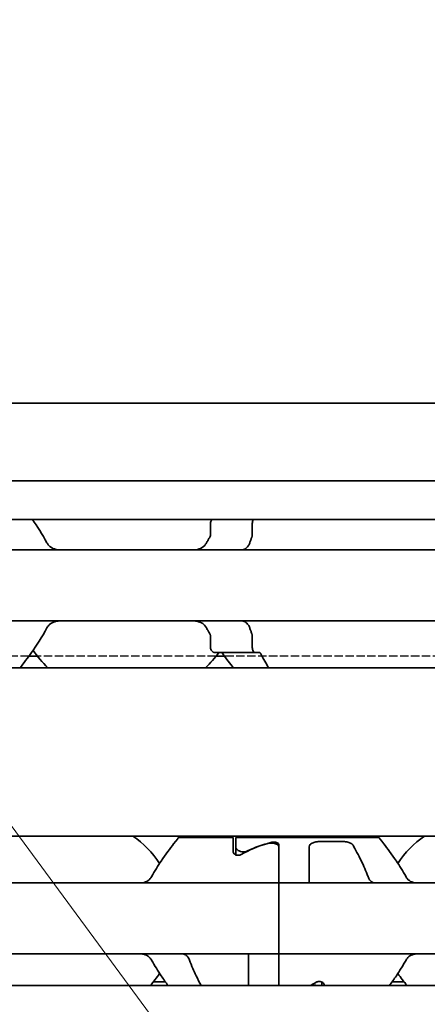
# Model space of a CAD drawing. Units: millimetres. Extents: x 0 to 1682, y 0 to 1188.
# Drawn here: x 690 to 706, y 916 to 955 of the extents above; entities that cross this region are included whole.
import ezdxf

# ---------------------------------------------------------------- set-up
doc = ezdxf.new("R2010")
doc.units = ezdxf.units.MM
doc.header["$LTSCALE"] = 2
doc.linetypes.add('DASHED', pattern=[0.2068, 0.1655, -0.0413])
for name, color, linetype, lineweight in [('Hidden', 7, 'DASHED', 25), ('Symbol', 7, 'Continuous', 20), ('Visible', 7, 'Continuous', 35)]:
    doc.layers.add(name, color=color, linetype=linetype, lineweight=lineweight)
doc.styles.add('Dimensions', font='arial.ttf')
doc.dimstyles.new('Dimension style$7', dxfattribs={"dimscale": 2, "dimtxt": 3.5, "dimasz": 2.5, "dimexe": 1, "dimexo": 1, "dimgap": 0.5, "dimtad": 1, "dimdec": 3, "dimrnd": 1e-08, "dimtxsty": 'Dimensions', "dimcen": 0.09, "dimdle": 10, "dimclrd": 256, "dimclre": 172, "dimclrt": 7, "dimaunit": 1, "dimadec": 0, "dimazin": 2, "dimtfac": 0.714286, "dimtdec": 3, "dimtmove": 0, "dimatfit": 3, "dimfxl": 1, "dimtolj": 1, "dimlwd": -1, "dimlwe": -1, "dimarcsym": 0})

msp = doc.modelspace()

# ---------------------------------------------------------------- linework, layer by layer
at = {"layer": 'Hidden'}
for p, q in [((690.1767, 929.813), (661.9066, 929.813)), ((697.5644, 929.813), (690.5189, 929.813)), ((708.1767, 929.813), (697.9066, 929.813))]:
    msp.add_line(p, q, dxfattribs=at)
at = {"layer": 'Visible'}
for p, q in [((1077.6916, 939.813), (390.6916, 939.813)), ((1077.6916, 936.7462), (390.6916, 936.7462)), ((1077.6916, 935.213), (390.6916, 935.213)), ((697.3462, 934.6235), (697.3462, 935.063)), ((698.9985, 935.063), (698.9985, 934.6235)), ((721.0416, 934.013), (685.0416, 934.013)), ((721.0416, 931.213), (685.0416, 931.213)), ((697.3462, 930.163), (697.3462, 930.6024)), ((698.9985, 930.6024), (698.9985, 930.163)), ((690.5189, 929.813), (690.1767, 929.813)), ((699.122, 929.963), (697.5288, 929.963)), ((697.9066, 929.813), (697.5644, 929.813)), ((699.122, 929.963), (699.2695, 929.963)), ((1066.3916, 929.363), (400.3916, 929.363)), ((1066.3916, 922.713), (400.3916, 922.713)), ((696.0916, 922.663), (698.2416, 922.663)), ((698.2416, 922.1027), (698.2416, 922.663)), ((698.3416, 922.663), (698.3416, 922.2784)), ((698.3416, 922.663), (703.9916, 922.663)), ((700.0416, 921.1062), (700.0416, 922.3932)), ((701.7416, 922.5027), (702.4907, 922.5027)), ((698.3416, 921.9752), (698.3416, 922.2784)), ((700.0416, 921.1062), (700.0416, 922.2966)), ((701.2416, 921.1062), (701.2416, 922.2896)), ((700.0416, 920.863), (668.0416, 920.863)), ((700.0416, 920.863), (700.0416, 921.1062)), ((700.0416, 921.1062), (700.0416, 920.863)), ((700.0416, 920.863), (700.0416, 919.663)), ((732.0416, 920.863), (700.0416, 920.863)), ((700.0416, 919.663), (700.0416, 920.863)), ((701.2416, 920.863), (701.2416, 921.1062)), ((700.0416, 919.663), (700.0416, 919.263)), ((700.0416, 919.663), (700.0416, 919.263)), ((700.0416, 919.263), (700.0416, 918.063)), ((700.0416, 918.063), (700.0416, 919.263)), ((700.0416, 918.063), (668.0416, 918.063)), ((698.8416, 917.8197), (698.8416, 918.063)), ((700.0416, 917.8197), (700.0416, 918.063)), ((732.0416, 918.063), (700.0416, 918.063)), ((700.0416, 918.063), (700.0416, 917.8197)), ((698.8416, 916.813), (698.8416, 917.8197)), ((700.0416, 916.813), (700.0416, 917.8197)), ((700.0416, 916.813), (700.0416, 917.8197)), ((695.5648, 916.963), (695.0998, 916.963)), ((701.7416, 916.813), (701.7416, 916.9507)), ((704.9835, 916.963), (704.5185, 916.963)), ((1073.6916, 916.813), (413.6916, 916.813)), ((701.8416, 916.813), (701.8416, 916.8232))]:
    msp.add_line(p, q, dxfattribs=at)
for centre, radius, start, end in [((694.0416, 932.613), 4.5, 144.70561, 145.25876), ((694.0416, 932.613), 4.5, 214.74124, 226.23826), ((694.0416, 932.613), 4.5, 313.76174, 323.9218), ((692.0416, 919.463), 3.95, 33.36799, 55.36454), ((708.0416, 919.463), 3.95, 124.63546, 146.63201), ((692.0416, 919.463), 3.95, 317.86451, 326.63201), ((708.0416, 919.463), 3.95, 213.36799, 222.13549)]:
    msp.add_arc(centre, radius, start, end, dxfattribs=at)
for centre, major_axis, ratio, start_param, end_param in [((701.2878, 919.463), (4.4308, 0), 0.7222222, 1.969909, 2.2343657), ((701.3166, 919.463), (-4.5333, 0), 0.7058824, 5.0708244, 5.2970427), ((698.7955, 919.463), (4.4308, 0), 0.7222222, 5.3074309, 5.3759584)]:
    msp.add_ellipse(centre, major_axis=major_axis, ratio=ratio, start_param=start_param, end_param=end_param, dxfattribs=at)
for points in [[(690.8939, 934.2894), (690.7108, 934.6349), (690.5045, 934.948), (690.3191, 935.2129)], [(697.319, 934.5217), (697.297, 934.484), (697.2533, 934.4075), (697.2105, 934.3291), (697.1894, 934.2894)], [(697.1894, 930.9365), (697.2105, 930.8968), (697.2533, 930.8184), (697.297, 930.7419), (697.319, 930.7042)], [(697.8388, 929.9073), (697.9813, 929.7072), (698.1221, 929.5205), (698.2437, 929.3634)], [(699.6369, 929.3635), (699.5465, 929.5193), (699.4428, 929.7052), (699.3396, 929.9073)]]:
    msp.add_open_spline(points, degree=3, dxfattribs=at)
for points, knots in [([(697.4104, 935.2129), (697.4048, 935.2076), (697.3994, 935.2019), (697.3811, 935.18), (697.3685, 935.1597), (697.351, 935.1137), (697.3462, 935.0879), (697.3462, 935.063)], [-0.017857908, -0.017857908, -0.017857908, -0.017857908, -0.014985733, -0.014985733, -0.007492866, -0.007492866, 0, 0, 0, 0]), ([(698.9985, 935.063), (698.9985, 935.0891), (699.002, 935.1165), (699.0154, 935.1656), (699.0252, 935.1875), (699.0376, 935.2073), (699.0396, 935.2102), (699.0415, 935.2129)], [0.06524543, 0.06524543, 0.06524543, 0.06524543, 0.0730887, 0.0730887, 0.08093197, 0.08093197, 0.082296518, 0.082296518, 0.082296518, 0.082296518]), ([(697.3462, 934.6235), (697.3462, 934.5989), (697.3415, 934.5734), (697.3289, 934.5405), (697.3242, 934.5308), (697.319, 934.5217)], [0, 0, 0, 0, 0.007395969, 0.007395969, 0.010729833, 0.010729833, 0.010729833, 0.010729833]), ([(698.8953, 934.2894), (698.9089, 934.3289), (698.9229, 934.3679), (698.937, 934.4067), (698.9512, 934.4454), (698.9657, 934.4838), (698.9804, 934.5217)], [0, 0, 0, 0, 0.5, 0.5, 0.5, 1, 1, 1, 1]), ([(698.9804, 934.5217), (698.9833, 934.5293), (698.9859, 934.5371), (698.9949, 934.5699), (698.9985, 934.5973), (698.9985, 934.6235)], [-0.077691463, -0.077691463, -0.077691463, -0.077691463, -0.075076476, -0.075076476, -0.067213408, -0.067213408, -0.067213408, -0.067213408]), ([(691.4518, 934.013), (691.365, 934.013), (691.2726, 934.0238), (691.1025, 934.0805), (691.0247, 934.1262), (690.9382, 934.2191), (690.914, 934.2522), (690.8939, 934.2894)], [0.340506356, 0.340506356, 0.340506356, 0.340506356, 0.371995294, 0.371995294, 0.403484232, 0.403484232, 0.416659795, 0.416659795, 0.416659795, 0.416659795]), ([(697.1894, 934.2894), (697.1693, 934.2522), (697.1451, 934.2191), (697.0586, 934.1262), (696.9808, 934.0805), (696.8107, 934.0238), (696.7183, 934.013), (696.6315, 934.013)], [0.023248373, 0.023248373, 0.023248373, 0.023248373, 0.036423936, 0.036423936, 0.067912874, 0.067912874, 0.099401812, 0.099401812, 0.099401812, 0.099401812]), ([(698.5787, 934.013), (698.5871, 934.013), (698.597, 934.0141), (698.6084, 934.0163), (698.6198, 934.0186), (698.6327, 934.0219), (698.6473, 934.0262)], [0, 0, 0, 0, 0.5, 0.5, 0.5, 1, 1, 1, 1]), ([(698.6473, 934.0262), (698.6687, 934.0325), (698.6899, 934.0411), (698.76, 934.0793), (698.805, 934.1217), (698.861, 934.2072), (698.8802, 934.2461), (698.8953, 934.2894)], [-0.246434448, -0.246434448, -0.246434448, -0.246434448, -0.236581441, -0.236581441, -0.212399527, -0.212399527, -0.197964046, -0.197964046, -0.197964046, -0.197964046]), ([(689.8396, 929.3634), (689.972, 929.5346), (690.1273, 929.7409), (690.4772, 930.2369), (690.6987, 930.5683), (690.8939, 930.9365)], [-1.63100446, -1.63100446, -1.63100446, -1.63100446, -1.52649306, -1.52649306, -1.39584864, -1.39584864, -1.39584864, -1.39584864]), ([(690.8939, 930.9365), (690.9217, 930.9883), (690.9583, 931.0325), (691.0567, 931.1193), (691.1302, 931.1571), (691.2882, 931.2039), (691.3727, 931.213), (691.4518, 931.213)], [0.023544309, 0.023544309, 0.023544309, 0.023544309, 0.042040088, 0.042040088, 0.070740504, 0.070740504, 0.09944092, 0.09944092, 0.09944092, 0.09944092]), ([(696.6315, 931.213), (696.7106, 931.213), (696.7951, 931.2039), (696.9531, 931.1571), (697.0266, 931.1193), (697.125, 931.0325), (697.1616, 930.9883), (697.1894, 930.9365)], [0.340467248, 0.340467248, 0.340467248, 0.340467248, 0.369167664, 0.369167664, 0.39786808, 0.39786808, 0.416363859, 0.416363859, 0.416363859, 0.416363859]), ([(698.6473, 931.1997), (698.6327, 931.204), (698.6197, 931.2074), (698.6083, 931.2096), (698.5969, 931.2118), (698.5871, 931.213), (698.5787, 931.213)], [0, 0, 0, 0, 0.5, 0.5, 0.5, 1, 1, 1, 1]), ([(698.8953, 930.9365), (698.8802, 930.9798), (698.861, 931.0187), (698.805, 931.1042), (698.76, 931.1466), (698.6899, 931.1848), (698.6687, 931.1934), (698.6473, 931.1997)], [-0.152678309, -0.152678309, -0.152678309, -0.152678309, -0.138242828, -0.138242828, -0.114060914, -0.114060914, -0.104207907, -0.104207907, -0.104207907, -0.104207907]), ([(698.9804, 930.7042), (698.9657, 930.7421), (698.9512, 930.7805), (698.937, 930.8192), (698.9229, 930.858), (698.9089, 930.897), (698.8953, 930.9365)], [0, 0, 0, 0, 0.5, 0.5, 0.5, 1, 1, 1, 1]), ([(697.319, 930.7042), (697.323, 930.6972), (697.3267, 930.69), (697.3352, 930.6701), (697.3393, 930.657), (697.3448, 930.63), (697.3462, 930.6161), (697.3462, 930.6024)], [0.065062027, 0.065062027, 0.065062027, 0.065062027, 0.067625477, 0.067625477, 0.071756232, 0.071756232, 0.075886987, 0.075886987, 0.075886987, 0.075886987]), ([(698.9985, 930.6024), (698.9985, 930.6272), (698.9953, 930.6533), (698.9866, 930.6865), (698.9837, 930.6956), (698.9804, 930.7042)], [-0.134426817, -0.134426817, -0.134426817, -0.134426817, -0.126971449, -0.126971449, -0.123985958, -0.123985958, -0.123985958, -0.123985958]), ([(697.3462, 930.163), (697.3462, 930.138), (697.351, 930.1122), (697.3685, 930.0662), (697.3811, 930.0459), (697.4126, 930.0083), (697.4349, 929.991), (697.4818, 929.9683), (697.5063, 929.963), (697.5288, 929.963)], [-0.14061851, -0.14061851, -0.14061851, -0.14061851, -0.133125644, -0.133125644, -0.125632777, -0.125632777, -0.115315143, -0.115315143, -0.104997509, -0.104997509, -0.104997509, -0.104997509]), ([(699.122, 929.963), (699.1075, 929.963), (699.0917, 929.9677), (699.0616, 929.9878), (699.0474, 930.0031), (699.0252, 930.0384), (699.0154, 930.0603), (699.002, 930.1094), (698.9985, 930.1368), (698.9985, 930.163)], [0.032441368, 0.032441368, 0.032441368, 0.032441368, 0.041004385, 0.041004385, 0.049567403, 0.049567403, 0.057410673, 0.057410673, 0.065253943, 0.065253943, 0.065253943, 0.065253943]), ([(697.7403, 929.963), (697.7478, 929.963), (697.7552, 929.9622), (697.7624, 929.9607), (697.7697, 929.9591), (697.7767, 929.9569), (697.7836, 929.9539), (697.7904, 929.9509), (697.7971, 929.9472), (697.8035, 929.9428), (697.8099, 929.9383), (697.8161, 929.9331), (697.822, 929.9272), (697.8279, 929.9213), (697.8335, 929.9147), (697.8388, 929.9073)], [0, 0, 0, 0, 0.2, 0.2, 0.2, 0.4, 0.4, 0.4, 0.6, 0.6, 0.6, 0.8, 0.8, 0.8, 1, 1, 1, 1]), ([(699.3396, 929.9073), (699.3359, 929.9146), (699.3318, 929.9212), (699.3276, 929.9272), (699.3234, 929.9331), (699.3189, 929.9383), (699.3143, 929.9428), (699.3097, 929.9472), (699.305, 929.951), (699.3001, 929.954), (699.2952, 929.9569), (699.2902, 929.9592), (699.285, 929.9607), (699.2799, 929.9622), (699.2747, 929.963), (699.2695, 929.963)], [0, 0, 0, 0, 0.2, 0.2, 0.2, 0.4, 0.4, 0.4, 0.6, 0.6, 0.6, 0.8, 0.8, 0.8, 1, 1, 1, 1]), ([(696.0916, 922.663), (696.0916, 922.663), (696.0204, 922.5741), (695.765, 922.2401), (695.5826, 921.9959), (695.2791, 921.5453), (695.145, 921.3363), (695.0187, 921.1062)], [-0.51539397, -0.51539397, -0.51539397, -0.51539397, -0.38842596, -0.38842596, -0.26145795, -0.26145795, -0.17668241, -0.17668241, -0.17668241, -0.17668241]), ([(700.0416, 922.2966), (700.0416, 922.3157), (700.0347, 922.3354), (700.0046, 922.3706), (699.9815, 922.3861), (699.9278, 922.4094), (699.8946, 922.419), (699.8206, 922.4317), (699.78, 922.4348), (699.7043, 922.4348), (699.6646, 922.4318), (699.606, 922.4221), (699.5849, 922.4172), (699.566, 922.4115)], [0.048905547, 0.048905547, 0.048905547, 0.048905547, 0.061203352, 0.061203352, 0.073501156, 0.073501156, 0.08500928, 0.08500928, 0.096517403, 0.096517403, 0.107732196, 0.107732196, 0.11464749, 0.11464749, 0.11464749, 0.11464749]), ([(699.7263, 922.4596), (699.7384, 922.4628), (699.7518, 922.4655), (699.7901, 922.4713), (699.8167, 922.473), (699.8666, 922.473), (699.8932, 922.4713), (699.9417, 922.464), (699.9637, 922.4585), (699.9999, 922.445), (700.0158, 922.436), (700.0367, 922.4155), (700.0416, 922.4041), (700.0416, 922.3932)], [-0.074959386, -0.074959386, -0.074959386, -0.074959386, -0.070607007, -0.070607007, -0.063113544, -0.063113544, -0.055620081, -0.055620081, -0.048126617, -0.048126617, -0.039951087, -0.039951087, -0.031775556, -0.031775556, -0.031775556, -0.031775556]), ([(701.2416, 922.2896), (701.2416, 922.3221), (701.2536, 922.3548), (701.3055, 922.4111), (701.3456, 922.4349), (701.4369, 922.4686), (701.4919, 922.4817), (701.6131, 922.4987), (701.6794, 922.5027), (701.7416, 922.5027)], [-0.078928494, -0.078928494, -0.078928494, -0.078928494, -0.058151055, -0.058151055, -0.037373617, -0.037373617, -0.018686808, -0.018686808, 0, 0, 0, 0]), ([(702.4907, 922.5027), (702.553, 922.5027), (702.6193, 922.4987), (702.7405, 922.4817), (702.7955, 922.4686), (702.8868, 922.4349), (702.9269, 922.4111), (702.9611, 922.374), (702.9679, 922.3647), (702.9734, 922.3551)], [-0.323171891, -0.323171891, -0.323171891, -0.323171891, -0.304485083, -0.304485083, -0.285798275, -0.285798275, -0.265020836, -0.265020836, -0.258451284, -0.258451284, -0.258451284, -0.258451284]), ([(702.9734, 922.3551), (703.0659, 922.1929), (703.1866, 921.972), (703.39, 921.5463), (703.4823, 921.3367), (703.567, 921.1062)], [0.63587375, 0.63587375, 0.63587375, 0.63587375, 0.74618254, 0.74618254, 0.82651511, 0.82651511, 0.82651511, 0.82651511]), ([(705.0646, 921.1062), (704.9383, 921.3363), (704.8042, 921.5453), (704.5007, 921.9959), (704.3182, 922.2401), (704.0629, 922.5741), (703.9916, 922.663), (703.9916, 922.663)], [-0.85410553, -0.85410553, -0.85410553, -0.85410553, -0.76932999, -0.76932999, -0.64236198, -0.64236198, -0.51539397, -0.51539397, -0.51539397, -0.51539397]), ([(698.5587, 921.9839), (698.5461, 921.9768), (698.5317, 921.9703), (698.4927, 921.9579), (698.4667, 921.9538), (698.4416, 921.9538), (698.4166, 921.9538), (698.3906, 921.9579), (698.3436, 921.9729), (698.3228, 921.9838), (698.2859, 922.01), (698.2691, 922.0278), (698.247, 922.0653), (698.2416, 922.0849), (698.2416, 922.1027)], [-0.01246271, -0.01246271, -0.01246271, -0.01246271, -0.007506817, -0.007506817, 0, 0, 0, 0.007506817, 0.007506817, 0.015013635, 0.015013635, 0.024454041, 0.024454041, 0.033894448, 0.033894448, 0.033894448, 0.033894448]), ([(698.3416, 922.2784), (698.3416, 922.2573), (698.3496, 922.2339), (698.3822, 922.1886), (698.4067, 922.1667), (698.4613, 922.1335), (698.4932, 922.1192), (698.5646, 922.0995), (698.604, 922.0943), (698.6416, 922.0943), (698.6793, 922.0943), (698.7187, 922.0995), (698.7761, 922.1153), (698.7964, 922.123), (698.8147, 922.1314)], [0.144613301, 0.144613301, 0.144613301, 0.144613301, 0.157873191, 0.157873191, 0.17113308, 0.17113308, 0.182423712, 0.182423712, 0.193714343, 0.193714343, 0.193714343, 0.205004974, 0.205004974, 0.211864704, 0.211864704, 0.211864704, 0.211864704]), ([(695.0187, 921.1062), (695.0041, 921.08), (694.9878, 921.0562), (694.92, 920.9743), (694.8547, 920.9296), (694.7103, 920.874), (694.631, 920.863), (694.5561, 920.863)], [0.232546323, 0.232546323, 0.232546323, 0.232546323, 0.242228325, 0.242228325, 0.270902958, 0.270902958, 0.299577591, 0.299577591, 0.299577591, 0.299577591]), ([(703.567, 921.1062), (703.5754, 921.0831), (703.585, 921.0616), (703.5955, 921.0416), (703.6061, 921.0216), (703.6176, 921.0031), (703.6299, 920.9865), (703.6422, 920.9698), (703.6553, 920.9549), (703.6689, 920.9417), (703.6826, 920.9286), (703.6969, 920.9171), (703.7118, 920.9073), (703.7266, 920.8976), (703.742, 920.8894), (703.7579, 920.8829), (703.7738, 920.8763), (703.7903, 920.8714), (703.8074, 920.868), (703.8245, 920.8647), (703.8422, 920.863), (703.8604, 920.863)], [0, 0, 0, 0, 0.1428571, 0.1428571, 0.1428571, 0.2857143, 0.2857143, 0.2857143, 0.4285714, 0.4285714, 0.4285714, 0.5714286, 0.5714286, 0.5714286, 0.7142857, 0.7142857, 0.7142857, 0.8571429, 0.8571429, 0.8571429, 1, 1, 1, 1]), ([(705.5272, 920.863), (705.4523, 920.863), (705.373, 920.874), (705.2286, 920.9296), (705.1633, 920.9743), (705.0955, 921.0562), (705.0792, 921.08), (705.0646, 921.1062)], [0.317363471, 0.317363471, 0.317363471, 0.317363471, 0.346038104, 0.346038104, 0.374712737, 0.374712737, 0.384394739, 0.384394739, 0.384394739, 0.384394739]), ([(694.5561, 918.063), (694.6254, 918.063), (694.6989, 918.0535), (694.8349, 918.0061), (694.8972, 917.968), (694.9733, 917.8897), (694.9979, 917.8569), (695.0187, 917.8197)], [0.11171645, 0.11171645, 0.11171645, 0.11171645, 0.13822729, 0.13822729, 0.16473813, 0.16473813, 0.17853598, 0.17853598, 0.17853598, 0.17853598]), ([(696.5163, 917.8197), (696.5079, 917.8428), (696.4983, 917.8643), (696.4878, 917.8843), (696.4772, 917.9043), (696.4657, 917.9227), (696.4535, 917.9393), (696.4412, 917.956), (696.4281, 917.9709), (696.4145, 917.9841), (696.4008, 917.9972), (696.3865, 918.0087), (696.3717, 918.0185), (696.3569, 918.0283), (696.3415, 918.0364), (696.3256, 918.043), (696.3096, 918.0495), (696.2932, 918.0545), (696.276, 918.0578), (696.2589, 918.0612), (696.2411, 918.063), (696.2229, 918.063)], [0, 0, 0, 0, 0.1428571, 0.1428571, 0.1428571, 0.2857143, 0.2857143, 0.2857143, 0.4285714, 0.4285714, 0.4285714, 0.5714286, 0.5714286, 0.5714286, 0.7142857, 0.7142857, 0.7142857, 0.8571429, 0.8571429, 0.8571429, 1, 1, 1, 1]), ([(705.0646, 917.8197), (705.0854, 917.8569), (705.11, 917.8897), (705.1861, 917.968), (705.2484, 918.0061), (705.3843, 918.0535), (705.4579, 918.063), (705.5272, 918.063)], [0.027127072, 0.027127072, 0.027127072, 0.027127072, 0.040924922, 0.040924922, 0.067435762, 0.067435762, 0.093946601, 0.093946601, 0.093946601, 0.093946601]), ([(695.0187, 917.8197), (695.145, 917.5896), (695.2791, 917.3806), (695.4935, 917.0623), (695.5866, 916.9311), (695.6724, 916.8135)], [-1.88489346, -1.88489346, -1.88489346, -1.88489346, -1.80011792, -1.80011792, -1.73529102, -1.73529102, -1.73529102, -1.73529102]), ([(696.9755, 916.8135), (696.9127, 916.9303), (696.8454, 917.0612), (696.6933, 917.3796), (696.601, 917.5892), (696.5163, 917.8197)], [0.68394171, 0.68394171, 0.68394171, 0.68394171, 0.74618254, 0.74618254, 0.82651511, 0.82651511, 0.82651511, 0.82651511]), ([(704.4109, 916.8135), (704.4967, 916.9311), (704.5898, 917.0623), (704.8042, 917.3806), (704.9383, 917.5896), (705.0646, 917.8197)], [-1.35707278, -1.35707278, -1.35707278, -1.35707278, -1.29224588, -1.29224588, -1.20747034, -1.20747034, -1.20747034, -1.20747034]), ([(701.5245, 916.942), (701.5372, 916.9491), (701.5516, 916.9556), (701.5906, 916.968), (701.6166, 916.9721), (701.6416, 916.9721), (701.6667, 916.9721), (701.6927, 916.968), (701.7397, 916.953), (701.7605, 916.9421), (701.7974, 916.9159), (701.8142, 916.8981), (701.8363, 916.8606), (701.8416, 916.841), (701.8416, 916.8232)], [-0.01246271, -0.01246271, -0.01246271, -0.01246271, -0.007506817, -0.007506817, 0, 0, 0, 0.007506817, 0.007506817, 0.015013635, 0.015013635, 0.024454041, 0.024454041, 0.033894448, 0.033894448, 0.033894448, 0.033894448]), ([(701.5666, 916.8129), (701.5641, 916.8137), (701.5615, 916.8145), (701.5221, 916.8259), (701.481, 916.8316), (701.4416, 916.8316), (701.404, 916.8316), (701.3646, 916.8264), (701.3247, 916.8154), (701.3207, 916.8142), (701.3166, 916.8129)], [0.181087524, 0.181087524, 0.181087524, 0.181087524, 0.181920971, 0.181920971, 0.193726053, 0.193726053, 0.193726053, 0.205016684, 0.205016684, 0.206323193, 0.206323193, 0.206323193, 0.206323193])]:
    msp.add_open_spline(points, degree=3, knots=knots, dxfattribs=at)

# ---------------------------------------------------------------- leaders
at = {"layer": 'Symbol', "annotation_type": 0, "has_hookline": 1, "hookline_direction": 1, "text_width": 151.9038}
msp.add_leader([(699.8449, 909.0649), (666.0102, 954.9539), (661.0102, 954.9539)], dimstyle='Dimension style$7', override={"dimgap": 0, "dimtad": 1}, dxfattribs=at)

doc.saveas('drawing.dxf')
